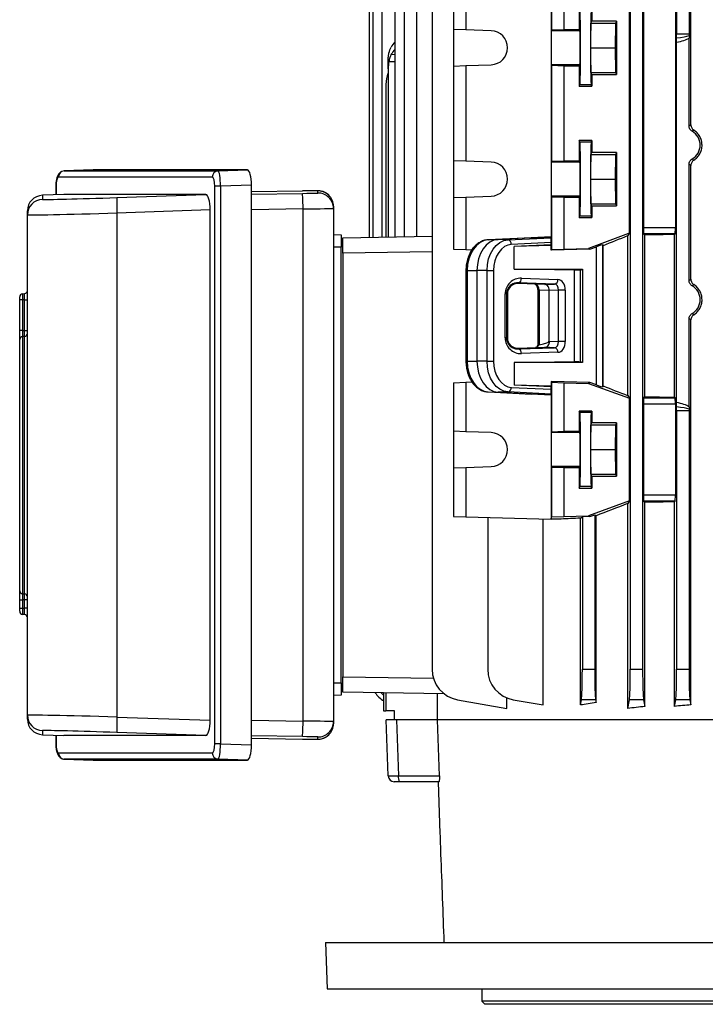
# Model space of a CAD drawing. Units: millimetres. Extents: x -1677 to 1062, y -962 to 962.
# Drawn here: x -225 to -3, y -857 to -538 of the extents above; entities that cross this region are included whole.
import ezdxf

# ---------------------------------------------------------------- set-up
doc = ezdxf.new("R2010")
doc.units = ezdxf.units.MM

msp = doc.modelspace()

# ---------------------------------------------------------------- linework, layer by layer
at = {"color": 7, "linetype": 'Continuous', "lineweight": 25}
for p, q in [((-111.87, -608.64), (-111.87, -470.23)), ((-103.66, -505.79), (-103.66, -608.49)), ((-100.66, -505.79), (-100.66, -608.44)), ((-96.66, -505.79), (-96.66, -608.37)), ((-91.66, -505.79), (-91.66, -748.4)), ((-27.57, -505.79), (-27.57, -748.4)), ((-23.57, -505.79), (-23.57, -748.4)), ((-12.57, -505.79), (-12.57, -542.8)), ((-8.57, -505.79), (-8.57, -542.8)), ((-7.95, -572.21), (-7.95, -505.79)), ((-84.75, -524.17), (-84.75, -541.37)), ((-80.74, -523.97), (-80.74, -541.51)), ((-53.18, -523.29), (-53.18, -608.5)), ((-53.09, -523.97), (-53.09, -541.51)), ((-49.07, -524.17), (-49.07, -541.37)), ((-27.81, -607.41), (-27.81, -529.17)), ((-23.33, -531.1), (-23.33, -605.48)), ((-12.99, -531.1), (-12.99, -605.48)), ((-44.07, -534.83), (-44.07, -541.36)), ((-39.97, -534.83), (-39.97, -538.68)), ((-80.74, -541.51), (-84.75, -541.37)), ((-84.75, -541.37), (-84.75, -553.21)), ((-72.55, -541.79), (-80.74, -541.51)), ((-53.09, -541.51), (-53.11, -541.79)), ((-53.09, -541.51), (-49.07, -541.37)), ((-49.07, -541.37), (-44.07, -541.36)), ((-43.86, -541.79), (-44.07, -541.36)), ((-40.36, -547.29), (-40.28, -539.29)), ((-40.28, -539.29), (-39.97, -538.68)), ((-40.28, -539.29), (-32.38, -539.29)), ((-32.07, -538.68), (-39.97, -538.68)), ((-32.38, -539.29), (-32.46, -547.29)), ((-32.07, -538.68), (-32.38, -539.29)), ((-32.07, -538.68), (-32.07, -555.9)), ((-43.86, -541.79), (-53.11, -541.79)), ((-12.57, -542.8), (-8.57, -542.8)), ((-8.56, -572.56), (-8.56, -544.16)), ((-40.28, -555.29), (-40.36, -547.29)), ((-40.36, -547.29), (-32.46, -547.29)), ((-32.46, -547.29), (-32.38, -555.29)), ((-12.61, -662.05), (-12.61, -545.53)), ((-105.85, -551.68), (-105.85, -551.31)), ((-105.85, -554.1), (-105.85, -551.68)), ((-105.85, -554.1), (-105.85, -608.53)), ((-84.75, -553.21), (-80.74, -553.07)), ((-84.75, -553.21), (-84.75, -583.87)), ((-80.74, -553.07), (-72.55, -552.79)), ((-80.74, -553.07), (-80.74, -584.01)), ((-53.11, -552.79), (-53.09, -553.07)), ((-43.86, -552.79), (-53.11, -552.79)), ((-49.07, -553.21), (-53.09, -553.07)), ((-53.09, -553.07), (-53.09, -584.01)), ((-49.07, -553.21), (-49.07, -583.87)), ((-44.07, -553.21), (-49.07, -553.21)), ((-44.07, -553.21), (-43.86, -552.79)), ((-44.07, -553.21), (-44.07, -559.74)), ((-39.97, -555.9), (-40.28, -555.29)), ((-40.28, -555.29), (-32.38, -555.29)), ((-39.97, -555.9), (-39.97, -559.75)), ((-39.97, -555.9), (-32.07, -555.9)), ((-32.38, -555.29), (-32.07, -555.9)), ((-106.57, -559.18), (-106.57, -608.54)), ((-44.07, -559.74), (-43.84, -559.28)), ((-44.07, -559.74), (-39.97, -559.75)), ((-40.2, -559.28), (-43.84, -559.28)), ((-39.97, -559.75), (-40.2, -559.28)), ((-39.97, -577.33), (-44.07, -577.33)), ((-44.07, -577.33), (-44.07, -583.86)), ((-43.84, -577.8), (-44.07, -577.33)), ((-40.2, -577.8), (-43.84, -577.8)), ((-40.2, -577.8), (-39.97, -577.33)), ((-39.97, -577.33), (-39.97, -581.18)), ((-40.36, -589.79), (-40.28, -581.79)), ((-40.28, -581.79), (-39.97, -581.18)), ((-40.28, -581.79), (-32.38, -581.79)), ((-32.07, -581.18), (-39.97, -581.18)), ((-32.38, -581.79), (-32.46, -589.79)), ((-32.07, -581.18), (-32.38, -581.79)), ((-32.07, -581.18), (-32.07, -598.4)), ((-80.74, -584.01), (-84.75, -583.87)), ((-84.75, -583.87), (-84.75, -595.71)), ((-72.55, -584.29), (-80.74, -584.01)), ((-53.09, -584.01), (-53.11, -584.29)), ((-43.86, -584.29), (-53.11, -584.29)), ((-53.09, -584.01), (-49.07, -583.87)), ((-49.07, -583.87), (-44.07, -583.86)), ((-43.86, -584.29), (-44.07, -583.86)), ((-8.56, -622.56), (-8.56, -585.01)), ((-7.95, -622.21), (-7.95, -585.36)), ((-162.74, -589.13), (-212.47, -589.13)), ((-201.3, -586.82), (-210.6, -587.14)), ((-210.6, -587.14), (-160.88, -587.14)), ((-151.4, -586.82), (-201.3, -586.82)), ((-160.88, -587.14), (-151.4, -586.82)), ((-213.34, -592.16), (-213.34, -594.88)), ((-161.94, -772.47), (-161.94, -592.11)), ((-160.08, -592.11), (-161.94, -592.11)), ((-150.06, -591.77), (-160.08, -592.11)), ((-160.08, -592.11), (-160.08, -772.47)), ((-150.06, -772.81), (-150.06, -591.77)), ((-40.28, -597.79), (-40.36, -589.79)), ((-40.36, -589.79), (-32.46, -589.79)), ((-32.46, -589.79), (-32.38, -597.79)), ((-210.72, -594.79), (-217.69, -595.03)), ((-217.69, -595.03), (-217.69, -596.34)), ((-164.79, -594.79), (-210.72, -594.79)), ((-193.56, -595.75), (-164.79, -594.79)), ((-133.57, -593.63), (-150.06, -593.91)), ((-128.66, -594.29), (-128.66, -593.57)), ((-84.75, -595.71), (-80.74, -595.57)), ((-84.75, -595.71), (-84.75, -612.41)), ((-80.74, -595.57), (-72.55, -595.29)), ((-80.74, -595.57), (-80.74, -612.61)), ((-53.11, -595.29), (-53.09, -595.57)), ((-43.86, -595.29), (-53.11, -595.29)), ((-49.07, -595.71), (-53.09, -595.57)), ((-53.09, -595.57), (-53.09, -612.61)), ((-49.07, -595.71), (-49.07, -612.41)), ((-44.07, -595.71), (-49.07, -595.71)), ((-44.07, -595.71), (-43.86, -595.29)), ((-44.07, -595.71), (-44.07, -602.24)), ((-123.57, -598.57), (-123.57, -599.29)), ((-39.97, -598.4), (-40.28, -597.79)), ((-40.28, -597.79), (-32.38, -597.79)), ((-39.97, -598.4), (-39.97, -602.25)), ((-39.97, -598.4), (-32.07, -598.4)), ((-32.38, -597.79), (-32.07, -598.4)), ((-222.52, -601.34), (-222.52, -600.02)), ((-222.52, -763.24), (-222.52, -601.34)), ((-163.45, -599.74), (-193.57, -600.75)), ((-193.57, -600.75), (-193.57, -763.83)), ((-163.45, -764.84), (-163.45, -599.74)), ((-133.4, -765.18), (-133.4, -599.4)), ((-123.57, -599.29), (-123.57, -765.28)), ((-44.07, -602.24), (-43.84, -601.78)), ((-40.2, -601.78), (-43.84, -601.78)), ((-39.97, -602.25), (-40.2, -601.78)), ((-44.07, -602.24), (-39.97, -602.25)), ((-123.57, -607.7), (-121.07, -607.79)), ((-120.57, -608.79), (-91.66, -608.28)), ((-53.18, -608.5), (-70.32, -609.34)), ((-59.56, -608.73), (-53.18, -608.5)), ((-53.16, -608.73), (-53.18, -608.5)), ((-28.11, -607.41), (-41.07, -612.21)), ((-27.89, -607.41), (-28.41, -608.16)), ((-28.41, -659.81), (-28.41, -608.16)), ((-27.81, -607.41), (-28.11, -607.41)), ((-23.33, -605.48), (-12.99, -605.48)), ((-23.26, -607.48), (-22.85, -607.89)), ((-13.05, -607.48), (-23.26, -607.48)), ((-22.85, -660.19), (-22.85, -607.89)), ((-13.05, -607.48), (-13.28, -607.7)), ((-13.28, -660.37), (-13.28, -607.7)), ((-120.57, -613.79), (-120.57, -608.79)), ((-59.56, -608.73), (-73.52, -609.42)), ((-73.52, -609.42), (-70.32, -609.34)), ((-67.12, -609.42), (-70.32, -609.34)), ((-67.12, -609.42), (-53.16, -608.73)), ((-53.15, -610.28), (-66.04, -610.92)), ((-53.15, -611.07), (-65.17, -611.58)), ((-53.11, -611.28), (-65.17, -611.58)), ((-65.17, -618.91), (-65.17, -611.58)), ((-53.15, -611.07), (-53.15, -610.28)), ((-53.15, -611.07), (-53.11, -611.28)), ((-53.11, -612.78), (-53.11, -611.28)), ((-40.67, -612.47), (-38.54, -611.68)), ((-38.54, -656.37), (-38.54, -611.68)), ((-36.54, -611.02), (-36.37, -611.32)), ((-36.54, -611.02), (-36.54, -657.02)), ((-36.37, -656.72), (-36.37, -611.32)), ((-121.07, -611.79), (-123.57, -611.79)), ((-121.07, -752.79), (-121.07, -611.79)), ((-91.66, -613.28), (-120.57, -613.79)), ((-120.57, -613.79), (-120.57, -750.79)), ((-84.75, -612.41), (-80.74, -612.61)), ((-80.74, -612.61), (-78.77, -612.65)), ((-40.67, -612.47), (-53.11, -612.78)), ((-53.11, -612.78), (-53.09, -612.61)), ((-53.09, -612.61), (-49.07, -612.41)), ((-49.07, -612.41), (-41.07, -612.21)), ((-41.07, -612.21), (-40.67, -612.47)), ((-80.71, -619.34), (-80.71, -648.74)), ((-80.29, -619.34), (-77.14, -619.34)), ((-80.29, -619.34), (-80.29, -648.74)), ((-73.89, -619.34), (-77.14, -619.34)), ((-77.14, -619.34), (-77.14, -648.74)), ((-73.89, -619.34), (-71.78, -619.34)), ((-73.89, -648.74), (-73.89, -619.34)), ((-71.78, -619.34), (-71.78, -648.74)), ((-45.59, -619.25), (-65.17, -618.91)), ((-65.17, -618.91), (-43.07, -618.91)), ((-45.59, -648.83), (-45.59, -619.25)), ((-43.7, -619.22), (-43.07, -618.91)), ((-43.7, -648.86), (-43.7, -619.22)), ((-43.07, -618.91), (-43.07, -649.17)), ((-63.83, -623.56), (-63.83, -623.34)), ((-52.06, -623.75), (-63.83, -623.34)), ((-55.16, -623.87), (-63.83, -623.56)), ((-62.77, -621.84), (-51, -622.25)), ((-55.16, -623.87), (-52.06, -623.75)), ((-224.09, -626.87), (-223.45, -626.83)), ((-68.02, -641.17), (-68.02, -626.91)), ((-67.58, -626.91), (-68.02, -626.91)), ((-67.58, -626.91), (-67.58, -641.17)), ((-67.29, -626.91), (-67.58, -626.91)), ((-67.29, -626.91), (-67.29, -641.17)), ((-57.51, -625.75), (-57.51, -643.52)), ((-53.77, -625.87), (-57.03, -625.75)), ((-57.03, -625.75), (-57.03, -643.39)), ((-50.74, -625.75), (-53.77, -625.87)), ((-53.77, -642.21), (-53.77, -625.87)), ((-48.58, -625.75), (-50.74, -625.75)), ((-50.74, -642.32), (-50.74, -625.75)), ((-48.58, -625.75), (-48.58, -642.32)), ((-225.02, -628.87), (-225.02, -627.87)), ((-224.09, -628.87), (-225.02, -628.87)), ((-225.02, -638.77), (-225.02, -628.87)), ((-223.45, -628.82), (-224.09, -628.87)), ((-224.09, -628.87), (-224.09, -638.77)), ((-223.45, -628.82), (-222.52, -628.82)), ((-223.45, -638.74), (-223.45, -628.82)), ((-8.56, -663.42), (-8.56, -635.01)), ((-7.95, -759.93), (-7.95, -635.36)), ((-224.09, -638.77), (-225.02, -638.77)), ((-223.45, -638.74), (-222.52, -638.74)), ((-225.02, -722.96), (-225.02, -641.72)), ((-223.45, -640.7), (-224.09, -640.74)), ((-224.09, -640.74), (-224.09, -723.94)), ((-223.45, -723.98), (-223.45, -640.7)), ((-67.58, -641.17), (-68.02, -641.17)), ((-67.29, -641.17), (-67.58, -641.17)), ((-53.77, -642.21), (-53.69, -642.21)), ((-53.69, -642.21), (-50.74, -642.32)), ((-48.58, -642.32), (-50.74, -642.32)), ((-63.83, -644.52), (-55.15, -644.21)), ((-63.83, -644.74), (-52.06, -644.33)), ((-63.83, -644.52), (-63.83, -644.74)), ((-51, -645.83), (-62.77, -646.24)), ((-52.06, -644.33), (-55.16, -644.21)), ((-80.29, -648.74), (-77.14, -648.74)), ((-73.89, -648.74), (-77.14, -648.74)), ((-73.89, -648.74), (-71.78, -648.74)), ((-65.17, -649.17), (-45.59, -648.83)), ((-65.17, -649.17), (-65.17, -656.5)), ((-43.07, -649.17), (-65.17, -649.17)), ((-43.07, -649.17), (-43.7, -648.86)), ((-222.52, -651.03), (-222.52, -651.03)), ((-222.52, -651.7), (-222.52, -651.7)), ((-84.75, -655.67), (-80.74, -655.47)), ((-84.75, -655.67), (-84.75, -671.37)), ((-80.74, -655.47), (-78.74, -655.42)), ((-80.74, -655.47), (-80.74, -671.51)), ((-53.11, -655.3), (-53.09, -655.47)), ((-40.66, -655.6), (-53.11, -655.3)), ((-53.11, -655.3), (-53.11, -656.8)), ((-53.09, -655.47), (-49.07, -655.67)), ((-53.09, -655.47), (-53.09, -671.51)), ((-49.07, -655.67), (-49.07, -671.37)), ((-49.07, -655.67), (-41.07, -655.87)), ((-40.66, -655.6), (-41.07, -655.87)), ((-41.07, -655.87), (-27.81, -660.67)), ((-38.54, -656.37), (-40.66, -655.6)), ((-73.52, -658.66), (-70.32, -658.73)), ((-73.52, -658.66), (-59.56, -659.34)), ((-67.12, -658.66), (-70.32, -658.73)), ((-70.32, -658.73), (-53.18, -659.58)), ((-53.16, -659.34), (-67.12, -658.66)), ((-66.04, -657.16), (-53.15, -657.79)), ((-53.15, -657.01), (-65.17, -656.5)), ((-53.11, -656.8), (-65.17, -656.5)), ((-53.18, -659.58), (-59.56, -659.34)), ((-53.18, -659.58), (-53.16, -659.34)), ((-53.15, -657.01), (-53.11, -656.8)), ((-53.15, -657.79), (-53.15, -657.01)), ((-36.37, -656.72), (-36.54, -657.02)), ((-53.18, -659.58), (-53.18, -699.79)), ((-28.41, -659.81), (-27.81, -660.67)), ((-27.81, -693.91), (-27.81, -660.67)), ((-23.33, -662.6), (-23.33, -691.98)), ((-12.99, -662.6), (-23.33, -662.6)), ((-22.85, -660.19), (-23.26, -660.6)), ((-23.26, -660.6), (-13.05, -660.6)), ((-13.28, -660.37), (-13.05, -660.6)), ((-12.99, -662.6), (-12.99, -691.98)), ((-44.07, -664.83), (-44.07, -671.36)), ((-39.97, -664.83), (-44.07, -664.83)), ((-43.84, -665.3), (-44.07, -664.83)), ((-40.2, -665.3), (-43.84, -665.3)), ((-40.2, -665.3), (-39.97, -664.83)), ((-39.97, -664.83), (-39.97, -668.68)), ((-12.57, -664.77), (-12.57, -748.4)), ((-8.57, -664.77), (-12.57, -664.77)), ((-8.57, -664.77), (-8.57, -748.4)), ((-40.28, -669.29), (-39.97, -668.68)), ((-32.07, -668.68), (-39.97, -668.68)), ((-32.07, -668.68), (-32.38, -669.29)), ((-32.07, -668.68), (-32.07, -685.9)), ((-80.74, -671.51), (-84.75, -671.37)), ((-84.75, -671.37), (-84.75, -683.21)), ((-72.55, -671.79), (-80.74, -671.51)), ((-53.09, -671.51), (-53.11, -671.79)), ((-43.86, -671.79), (-53.11, -671.79)), ((-53.09, -671.51), (-49.07, -671.37)), ((-49.07, -671.37), (-44.07, -671.36)), ((-43.86, -671.79), (-44.07, -671.36)), ((-40.36, -677.29), (-40.28, -669.29)), ((-40.28, -669.29), (-32.38, -669.29)), ((-32.38, -669.29), (-32.46, -677.29)), ((-40.28, -685.29), (-40.36, -677.29)), ((-40.36, -677.29), (-32.46, -677.29)), ((-32.46, -677.29), (-32.38, -685.29)), ((-84.75, -683.21), (-80.74, -683.07)), ((-84.75, -683.21), (-84.75, -698.91)), ((-80.74, -683.07), (-72.55, -682.79)), ((-80.74, -683.07), (-80.74, -699.11)), ((-53.11, -682.79), (-53.09, -683.07)), ((-43.86, -682.79), (-53.11, -682.79)), ((-49.07, -683.21), (-53.09, -683.07)), ((-53.09, -683.07), (-53.09, -699.11)), ((-49.07, -683.21), (-49.07, -698.91)), ((-44.07, -683.21), (-49.07, -683.21)), ((-44.07, -683.21), (-43.86, -682.79)), ((-44.07, -683.21), (-44.07, -689.74)), ((-39.97, -685.9), (-40.28, -685.29)), ((-40.28, -685.29), (-32.38, -685.29)), ((-39.97, -685.9), (-39.97, -689.75)), ((-39.97, -685.9), (-32.07, -685.9)), ((-32.38, -685.29), (-32.07, -685.9)), ((-44.07, -689.74), (-43.84, -689.28)), ((-44.07, -689.74), (-39.97, -689.75)), ((-40.2, -689.28), (-43.84, -689.28)), ((-39.97, -689.75), (-40.2, -689.28)), ((-27.81, -693.91), (-41.07, -698.71)), ((-27.81, -693.91), (-28.41, -694.76)), ((-23.33, -691.98), (-12.99, -691.98)), ((-23.26, -693.98), (-22.85, -694.39)), ((-13.05, -693.98), (-23.26, -693.98)), ((-22.85, -760.42), (-22.85, -694.39)), ((-13.05, -693.98), (-13.28, -694.2)), ((-13.28, -760.38), (-13.28, -694.2)), ((-28.41, -761.04), (-28.41, -694.76)), ((-84.75, -698.91), (-80.74, -699.11)), ((-80.74, -699.11), (-53.18, -699.79)), ((-73.66, -699.28), (-73.66, -748.4)), ((-55.78, -759.94), (-55.78, -699.72)), ((-53.18, -699.79), (-53.09, -699.11)), ((-49.92, -699.79), (-53.18, -699.79)), ((-53.09, -699.11), (-49.07, -698.91)), ((-49.07, -698.91), (-41.07, -698.71)), ((-43.7, -699.49), (-43.07, -699.03)), ((-43.7, -759.94), (-43.7, -699.49)), ((-40.66, -698.97), (-43.07, -699.03)), ((-43.07, -699.03), (-43.07, -748.4)), ((-41.07, -698.71), (-40.66, -698.97)), ((-40.66, -698.97), (-39.07, -698.4)), ((-39.07, -698.4), (-38.6, -698.73)), ((-39.07, -698.4), (-39.07, -748.4)), ((-38.6, -759.18), (-38.6, -698.73)), ((-222.52, -712.97), (-222.52, -712.97)), ((-222.52, -713.65), (-222.52, -713.65)), ((-225.02, -725.9), (-224.09, -725.9)), ((-225.02, -728.62), (-225.02, -725.9)), ((-224.09, -723.94), (-223.45, -723.98)), ((-224.09, -725.9), (-224.09, -728.62)), ((-222.52, -725.94), (-223.45, -725.94)), ((-223.45, -728.66), (-223.45, -725.94)), ((-225.02, -728.62), (-224.09, -728.62)), ((-225.02, -729.61), (-225.02, -728.62)), ((-224.09, -728.62), (-223.45, -728.66)), ((-222.52, -728.66), (-223.45, -728.66)), ((-223.45, -730.66), (-224.09, -730.61)), ((-43.07, -748.4), (-39.07, -748.4)), ((-27.57, -748.4), (-23.57, -748.4)), ((-12.57, -748.4), (-8.57, -748.4)), ((-120.57, -755.79), (-120.57, -750.79)), ((-120.57, -750.79), (-91.23, -751.3)), ((-123.57, -752.79), (-121.07, -752.79)), ((-121.07, -756.79), (-123.57, -756.88)), ((-87.71, -756.36), (-120.57, -755.79)), ((-107.32, -756.02), (-107.32, -761.78)), ((-106.57, -756.03), (-106.57, -761.79)), ((-90.05, -756.32), (-90.05, -764.79)), ((-67.54, -761.04), (-67.54, -757.62)), ((-83.4, -758.25), (-67.54, -761.04)), ((-65.4, -758.25), (-55.78, -759.94)), ((-43.7, -759.94), (-43.36, -758.25)), ((-38.78, -758.25), (-43.36, -758.25)), ((-38.78, -758.25), (-38.6, -759.18)), ((-28.41, -761.04), (-27.86, -758.25)), ((-23.28, -758.25), (-27.86, -758.25)), ((-23.28, -758.25), (-22.85, -760.42)), ((-13.28, -760.38), (-12.86, -758.25)), ((-8.28, -758.25), (-12.86, -758.25)), ((-8.28, -758.25), (-7.95, -759.93)), ((-222.52, -764.55), (-222.52, -763.24)), ((-193.57, -763.83), (-163.45, -764.84)), ((-107.32, -761.78), (-106.57, -761.79)), ((-103.82, -761.84), (-106.57, -761.79)), ((-103.82, -764.79), (-103.82, -761.84)), ((-123.57, -765.28), (-123.57, -766.01)), ((-105.87, -782.86), (-106.5, -764.79)), ((-103.2, -764.79), (-106.5, -764.79)), ((-103.2, -764.79), (-102.57, -782.86)), ((-89.93, -764.79), (-103.2, -764.79)), ((31.57, -764.79), (-89.93, -764.79)), ((-89.29, -782.86), (-89.86, -764.79)), ((-217.69, -768.24), (-217.69, -769.55)), ((-217.69, -769.55), (-210.72, -769.79)), ((-213.34, -769.7), (-213.34, -772.42)), ((-164.79, -769.79), (-210.72, -769.79)), ((-164.79, -769.79), (-193.56, -768.83)), ((-150.06, -770.67), (-133.57, -770.95)), ((-128.66, -771.01), (-128.66, -770.28)), ((-160.08, -772.47), (-161.94, -772.47)), ((-160.08, -772.47), (-150.06, -772.81)), ((-212.47, -775.44), (-162.74, -775.44)), ((-160.88, -777.44), (-210.6, -777.44)), ((-210.6, -777.44), (-201.3, -777.76)), ((-201.3, -777.76), (-151.4, -777.76)), ((-151.4, -777.76), (-160.88, -777.44)), ((-102.57, -782.86), (-89.29, -782.86)), ((-102.22, -784.79), (-103.87, -784.79)), ((-89.47, -784.79), (-102.22, -784.79)), ((-89.74, -784.79), (-89.13, -801.49)), ((-126.17, -836.79), (-125.64, -851.79)), ((-126.17, -836.79), (22.07, -836.79)), ((-125.64, -851.79), (21.88, -851.79)), ((-75.57, -851.79), (-75.57, -855.79)), ((-75.57, -855.79), (-74.57, -856.79)), ((174.43, -855.79), (-75.57, -855.79)), ((173.43, -856.79), (-74.57, -856.79))]:
    msp.add_line(p, q, dxfattribs=at)
at = {"color": 8, "linetype": 'Continuous', "lineweight": 25}
for p, q in [((-110.81, -471.29), (-110.81, -608.62)), ((-107.82, -608.57), (-107.82, -471.29)), ((-104.89, -549.4), (-103.66, -549.42)), ((-105.65, -551.68), (-103.66, -551.68)), ((-213.27, -592.16), (-213.34, -592.16)), ((-213.27, -592.16), (-213.27, -594.88)), ((-150.06, -594.68), (-133.57, -594.4)), ((-133.4, -599.4), (-150.06, -599.68)), ((-80.71, -619.34), (-80.29, -619.34)), ((-57.03, -625.75), (-57.51, -625.75)), ((-80.71, -648.74), (-80.29, -648.74)), ((-150.06, -764.9), (-133.4, -765.18)), ((-213.27, -769.7), (-213.27, -772.42)), ((-133.57, -770.18), (-150.06, -769.9)), ((-213.27, -772.42), (-213.34, -772.42))]:
    msp.add_line(p, q, dxfattribs=at)
at = {"color": 7, "linetype": 'Continuous', "lineweight": 25, "flags": 128}
for points in [[(-53.11, -541.79), (-53.12, -542.02), (-53.12, -542.59), (-53.13, -543.47), (-53.13, -544.59), (-53.13, -545.9), (-53.13, -547.29), (-53.13, -548.68), (-53.13, -549.98), (-53.13, -551.11), (-53.12, -551.99), (-53.12, -552.56), (-53.11, -552.79)], [(-53.11, -584.29), (-53.12, -584.52), (-53.12, -585.09), (-53.13, -585.97), (-53.13, -587.09), (-53.13, -588.4), (-53.13, -589.79), (-53.13, -591.18), (-53.13, -592.48), (-53.13, -593.61), (-53.12, -594.49), (-53.12, -595.06), (-53.11, -595.29)], [(-73.52, -609.42), (-74.85, -609.67), (-76.13, -610.27), (-77.3, -611.21), (-78.32, -612.45), (-79.16, -613.93), (-79.78, -615.62), (-80.16, -617.44), (-80.29, -619.34)], [(-70.32, -609.34), (-71.66, -609.59), (-72.95, -610.2), (-74.13, -611.15), (-75.16, -612.39), (-76, -613.89), (-76.63, -615.59), (-77.01, -617.43), (-77.14, -619.34)], [(-73.89, -619.34), (-73.76, -617.44), (-73.38, -615.62), (-72.76, -613.93), (-71.92, -612.45), (-70.9, -611.21), (-69.73, -610.27), (-68.45, -609.67), (-67.12, -609.42)], [(-66.04, -610.92), (-67.17, -611.13), (-68.25, -611.64), (-69.25, -612.44), (-70.11, -613.49), (-70.82, -614.75), (-71.35, -616.18), (-71.68, -617.73), (-71.78, -619.34)], [(-224.09, -638.77), (-223.87, -638.76), (-223.45, -638.74)], [(-80.29, -648.74), (-80.16, -650.63), (-79.78, -652.46), (-79.16, -654.14), (-78.32, -655.63), (-77.3, -656.87), (-76.13, -657.8), (-74.85, -658.41), (-73.52, -658.66)], [(-77.14, -648.74), (-77.01, -650.65), (-76.63, -652.49), (-76, -654.19), (-75.16, -655.69), (-74.13, -656.93), (-72.95, -657.88), (-71.66, -658.48), (-70.32, -658.73)], [(-67.12, -658.66), (-68.45, -658.41), (-69.73, -657.8), (-70.9, -656.87), (-71.92, -655.63), (-72.76, -654.14), (-73.38, -652.46), (-73.76, -650.63), (-73.89, -648.74)], [(-71.78, -648.74), (-71.68, -650.35), (-71.35, -651.9), (-70.82, -653.33), (-70.11, -654.59), (-69.25, -655.64), (-68.25, -656.43), (-67.17, -656.95), (-66.04, -657.16)], [(-53.11, -671.79), (-53.12, -672.02), (-53.12, -672.59), (-53.13, -673.47), (-53.13, -674.59), (-53.13, -675.9), (-53.13, -677.29), (-53.13, -678.68), (-53.13, -679.98), (-53.13, -681.11), (-53.12, -681.99), (-53.12, -682.56), (-53.11, -682.79)], [(-223.45, -725.94), (-223.87, -725.91), (-224.09, -725.9)]]:
    msp.add_lwpolyline(points, dxfattribs=at)
at = {"color": 7, "linetype": 'Continuous', "lineweight": 25}
for centre, radius, start, end in [((-72.74, -547.29), 5.5, 272.0003, 87.9997), ((-96.57, -559.18), 10, 158.0817, 180), ((-72.74, -589.79), 5.5, 272.0003, 87.9997), ((-210.5, -589.1), 1.97, 93.0547, 180.9288), ((-160.77, -589.1), 1.97, 93.0547, 180.9288), ((-217.52, -600.02), 5, 91.9306, 179.9989), ((-156.96, -598.29), 36.69, 176.0274, 183.8363), ((-205.89, -599.38), 72.5, 359.9883, 3.9424), ((-128.57, -598.57), 5, 0.0003, 90.9662), ((-128.57, -599.29), 5, 0.0003, 90.9662), ((-217.52, -601.34), 5, 91.9306, 179.9989), ((-67.42, -610.78), 1.39, 354.0285, 77.4784), ((-64.14, -621.99), 1.38, 283.0329, 6.4054), ((-52.37, -622.4), 1.38, 283.0329, 6.4054), ((-224.02, -627.87), 1, 94, 180), ((-223.52, -625.83), 1, 274, 360), ((-223.51, -639.71), 0.99, 273.4695, 359.5503), ((-224.03, -641.72), 0.99, 93.4743, 179.5544), ((-64.14, -646.08), 1.38, 353.5946, 76.9671), ((-52.37, -645.67), 1.38, 353.5946, 76.9671), ((-67.42, -657.3), 1.39, 282.5216, 5.9715), ((-72.74, -677.29), 5.5, 272.0003, 87.9997), ((-224.03, -722.95), 0.99, 180.4456, 266.5257), ((-223.51, -724.97), 0.99, 0.4497, 86.5305), ((-224.02, -729.61), 1, 180, 266), ((-223.52, -731.65), 1, 0, 86), ((-81.66, -748.4), 10, 180, 260), ((-63.66, -748.4), 10, 180, 260), ((-217.52, -763.24), 5, 180.0011, 268.0694), ((-217.52, -764.55), 5, 180.0011, 268.0694), ((-156.96, -766.29), 36.69, 176.1637, 183.9726), ((-205.89, -765.19), 72.5, 356.0576, 0.0117), ((-128.57, -765.28), 5, 269.0338, 359.9997), ((-128.57, -766.01), 5, 269.0338, 359.9997), ((-210.5, -775.48), 1.97, 179.0712, 266.9453), ((-160.77, -775.48), 1.97, 179.0712, 266.9453), ((-103.87, -782.79), 2, 182, 270), ((-99.56, -783.31), 3.04, 171.3976, 208.9901)]:
    msp.add_arc(centre, radius, start, end, dxfattribs=at)
for centre, major_axis, ratio, start_param, end_param in [((-43.85, -547.29), (0, 12), 0.017456, 3.176499, 6.248279), ((-40.2, -547.29), (0, 12), 0.017454, 0.034907, 3.106686), ((-43.86, -547.29), (0, 5.5), 0.017456, 3.176499, 6.248279), ((-26.84, -542.8), (19.43, 0), 0.205882, 5.534577, 5.937135), ((-12.64, -542.8), (0, 2), 0.034921, 3.996272, 4.712389), ((-27.25, -542.8), (19.43, 0), 0.102941, 5.567068, 6.003945), ((-8.5, -542.8), (0, 2), 0.034921, 1.570796, 1.850037), ((-95.85, -550.39), (9.99, 0.61), 0.818157, 2.417581, 2.649358), ((-95.85, -553.09), (9.99, -0.61), 0.818157, 2.516875, 2.748653), ((-95.85, -554.35), (-0.61, 12.2), 0.818157, 1.310108, 1.510139), ((-10.11, -578.79), (5.16, 0), 0.999974, 5.23085, 7.335521), ((-43.85, -589.79), (0, 12), 0.017456, 3.176499, 6.248279), ((-40.2, -589.79), (0, 12), 0.017454, 0.034907, 3.106686), ((-43.86, -589.79), (0, 5.5), 0.017456, 3.176499, 6.248279), ((-212.47, -592.14), (0.01, 3), 0.265456, 0.000595, 1.579242), ((-162.75, -592.14), (0.01, 3), 0.270464, 4.723398, 6.283991), ((-160.82, -592.14), (-0.06, 5), 0.148463, 4.716627, 6.277219), ((-151.41, -591.82), (0.01, 5), 0.270464, 4.723398, 6.283991), ((-192.69, -595.5), (25, 0.84), 0.009028, 3.232214, 4.677178), ((-164.8, -599.79), (0.01, 5), 0.270464, 4.723398, 6.283991), ((-133.66, -593.65), (5, 0.08), 0.004516, 6.283109, 7.836452), ((-133.66, -594.38), (5, 0.08), 0.004516, 4.729766, 5.835147), ((-192.52, -600.49), (30, 0.84), 0.007526, 3.141381, 4.677271), ((-133.57, -599.38), (10, 0.08), 0.002259, 4.729823, 6.283166), ((49.43, -583.67), (140.49, 52.13), 0.03274, 2.145856, 2.215505), ((-23.26, -605.48), (0, 2), 0.034921, 1.570796, 3.106686), ((49.43, -612.09), (140.5, 0), 0.034921, 2.033469, 2.111164), ((-13.06, -605.48), (0, 2), 0.034921, 3.176499, 4.712389), ((-53.16, -610.23), (0, 1.5), 0.00491, 4.677745, 6.231088), ((-38.54, -611.76), (2, 0.74), 0.03274, 0.005305, 1.558648), ((49.43, -621.06), (140.5, 0), 0.017455, 2.295359, 2.313477), ((-62.94, -626.91), (5.07, 0), 0.99939, 1.535868, 3.141593), ((-63.94, -626.91), (3.35, 0), 0.99939, 1.535868, 3.141593), ((-58.48, -625.75), (-0.06, 2), 0.725726, 4.68763, 6.234623), ((-55.19, -625.87), (0, 2), 0.707306, 5.650096, 6.257598), ((-55.19, -625.87), (0, 2), 0.707306, 4.710605, 5.650096), ((-52.12, -625.75), (0.05, 2), 0.688945, 4.726534, 6.273527), ((-51.06, -625.75), (0, 3.5), 0.707306, 4.710605, 6.257598), ((-10.11, -628.79), (5.16, 0), 0.999974, 5.23085, 7.335521), ((-224.02, -628.87), (-0.07, 2), 0.034751, 0.001216, 1.567147), ((-223.52, -628.84), (0.07, 2.01), 0.034415, 4.720869, 6.286799), ((-62.94, -641.17), (5.07, 0), 0.99939, 3.141593, 4.747317), ((-63.94, -641.17), (3.35, 0), 0.99939, 3.141593, 4.747317), ((-58.26, -642.32), (0.04, 2), 0.68904, 3.180317, 4.157576), ((-74.74, -642.9), (20.97, 0.69), 0.095305, 5.715417, 6.280061), ((-52.12, -642.33), (-0.05, 2), 0.688945, 3.151251, 4.698244), ((-51.06, -642.33), (0, 3.5), 0.707306, 3.16718, 4.714173), ((49.43, -647.02), (140.5, 0), 0.017455, 3.969708, 3.987827), ((-53.16, -657.85), (0, 1.5), 0.00491, 3.19369, 4.747033), ((-38.54, -656.3), (2, -0.73), 0.032829, 4.724294, 6.277637), ((49.43, -683.66), (140.49, -50.95), 0.032829, 4.067437, 4.137086), ((-23.26, -662.6), (0, 2), 0.034921, 0.034907, 1.570796), ((49.43, -655.98), (140.5, 0), 0.034921, 4.172021, 4.249716), ((-13.06, -662.6), (0, 2), 0.034921, 4.712389, 6.248279), ((-26.84, -664.77), (19.43, 0), 0.205882, 0.34605, 0.748608), ((-43.85, -677.29), (0, 12), 0.017456, 3.176499, 6.248279), ((-40.2, -677.29), (0, 12), 0.017454, 0.034907, 3.106686), ((-27.25, -664.77), (19.43, 0), 0.102941, 0.279241, 0.716117), ((-12.64, -664.77), (0, 2), 0.034921, 4.712389, 5.428506), ((-8.5, -664.77), (0, 2), 0.034921, 1.291556, 1.570796), ((-43.86, -677.29), (0, 5.5), 0.017456, 3.176499, 6.248279), ((-23.26, -691.98), (0, 2), 0.034921, 1.570796, 3.106686), ((49.43, -698.59), (140.5, 0), 0.034921, 2.033469, 2.111164), ((-13.06, -691.98), (0, 2), 0.034921, 3.176499, 4.712389), ((49.43, -670.91), (140.49, 50.95), 0.032829, 2.146099, 2.235969), ((49.43, -699.79), (140.5, 3.47), 0.024678, 2.294749, 2.355585), ((-224.02, -728.61), (0.07, 2), 0.034751, 1.574446, 3.140376), ((-223.52, -728.65), (-0.07, 2.01), 0.034415, 3.137979, 4.703909), ((-43.42, -748.4), (0, 10), 0.034921, 3.316126, 4.712389), ((-38.72, -748.4), (0, 10), 0.034921, 1.570796, 2.96706), ((-27.92, -748.4), (0, 10), 0.034921, 3.316126, 4.712389), ((-23.22, -748.4), (0, 10), 0.034921, 1.570796, 2.96706), ((-12.92, -748.4), (0, 10), 0.034921, 3.316126, 4.712389), ((-8.22, -748.4), (0, 10), 0.034921, 1.570796, 2.96706), ((-101.86, -750.23), (-7.09, -7.09), 0.997265, 6.106535, 6.493485), ((49.43, -778.49), (140.5, 0), 0.176327, 2.247873, 2.295359), ((49.43, -781.67), (140.5, 0), 0.176327, 2.111164, 2.158004), ((49.43, -782.55), (140.5, 0), 0.176327, 1.991473, 2.033469), ((-192.52, -764.09), (30, -0.84), 0.007526, 1.605914, 3.141804), ((-164.8, -764.79), (-0.01, 5), 0.270464, 3.140787, 4.70138), ((-133.57, -765.2), (10, -0.08), 0.002259, 0.000019, 1.553362), ((-192.69, -769.08), (25, -0.84), 0.009028, 1.606007, 3.015369), ((-133.66, -770.2), (5, -0.08), 0.004516, 0.457804, 1.553419), ((-133.66, -770.92), (5, -0.08), 0.004516, 4.729918, 6.283261), ((-212.47, -772.44), (-0.01, 3), 0.265456, 1.56235, 3.140997), ((-162.75, -772.44), (-0.01, 3), 0.270464, 3.140787, 4.70138), ((-160.82, -772.44), (0.06, 5), 0.148463, 3.147559, 4.708151), ((-151.41, -772.76), (-0.01, 5), 0.270464, 3.140787, 4.70138), ((-101.87, -782.79), (4, 0.07), 0.014631, 3.141848, 4.537089)]:
    msp.add_ellipse(centre, major_axis=major_axis, ratio=ratio, start_param=start_param, end_param=end_param, dxfattribs=at)
at = {"color": 8, "linetype": 'Continuous', "lineweight": 25}
for centre, major_axis, ratio, start_param, end_param in [((-133.66, -594.38), (5, 0.08), 0.004516, 5.835147, 6.283109), ((-192.69, -595.5), (25, 0.84), 0.009028, 3.141288, 3.232214), ((-100.81, -749.19), (7.08, 7.08), 0.998902, 3.105566, 3.219597), ((-192.69, -769.08), (25, -0.84), 0.009028, 3.015369, 3.141897), ((-133.66, -770.2), (5, -0.08), 0.004516, 0.000076, 0.457804)]:
    msp.add_ellipse(centre, major_axis=major_axis, ratio=ratio, start_param=start_param, end_param=end_param, dxfattribs=at)
at = {"color": 7, "linetype": 'Continuous', "lineweight": 25}
for points, knots in [([(-12.61, -545.53), (-12.61, -545.27), (-12.61, -545.01), (-12.6, -544.53), (-12.59, -544.31), (-12.59, -544.12)], [0, 0, 0, 0, 0.5, 0.5, 1, 1, 1, 1]), ([(-105.85, -551.31), (-105.85, -550.91), (-105.83, -550.53), (-105.76, -549.77), (-105.7, -549.4), (-105.46, -548.31), (-105.22, -547.66), (-104.89, -547.07)], [0, 0, 0, 0, 0.25, 0.25, 0.5, 0.5, 1, 1, 1, 1]), ([(-104.89, -549.4), (-105.07, -549.72), (-105.23, -550.07), (-105.48, -550.84), (-105.58, -551.26), (-105.65, -551.68)], [0, 0, 0, 0, 0.5, 0.5, 1, 1, 1, 1]), ([(-8.56, -572.56), (-8.45, -572.5), (-8.34, -572.43), (-8.23, -572.37), (-8.13, -572.31), (-8.04, -572.26), (-7.95, -572.21)], [0, 0, 0, 0, 0.0097046, 0.0097046, 0.0097046, 0.01765618, 0.01765618, 0.01765618, 0.01765618]), ([(-7.55, -574.31), (-7.71, -574.22), (-7.84, -574.12), (-8.09, -573.87), (-8.2, -573.73), (-8.38, -573.42), (-8.45, -573.26), (-8.54, -572.92), (-8.56, -572.74), (-8.56, -572.56)], [0, 0, 0, 0, 0.25, 0.25, 0.5, 0.5, 0.75, 0.75, 1, 1, 1, 1]), ([(-7.95, -572.21), (-7.95, -572.39), (-7.93, -572.56), (-7.84, -572.89), (-7.78, -573.05), (-7.61, -573.34), (-7.51, -573.48), (-7.29, -573.72), (-7.16, -573.83), (-7.02, -573.91)], [0, 0, 0, 0, 0.25, 0.25, 0.5, 0.5, 0.75, 0.75, 1, 1, 1, 1]), ([(-7.02, -573.91), (-7.1, -573.97), (-7.18, -574.03), (-7.25, -574.08), (-7.35, -574.16), (-7.45, -574.23), (-7.55, -574.31)], [0, 0, 0, 0, 0.00754086, 0.00754086, 0.00754086, 0.01745303, 0.01745303, 0.01745303, 0.01745303]), ([(-7.02, -583.66), (-6.83, -583.54), (-6.64, -583.4), (-6.28, -583.1), (-6.11, -582.94), (-5.78, -582.6), (-5.63, -582.41), (-5.35, -582.03), (-5.22, -581.82), (-4.86, -581.19), (-4.68, -580.74), (-4.43, -579.78), (-4.36, -579.29), (-4.36, -578.55), (-4.38, -578.3), (-4.44, -577.81), (-4.49, -577.57), (-4.67, -576.85), (-4.86, -576.39), (-5.21, -575.76), (-5.34, -575.56), (-5.63, -575.17), (-5.78, -574.98), (-6.27, -574.47), (-6.63, -574.17), (-7.02, -573.91)], [0, 0, 0, 0, 0.0625, 0.0625, 0.125, 0.125, 0.1875, 0.1875, 0.25, 0.25, 0.375, 0.375, 0.5, 0.5, 0.5625, 0.5625, 0.625, 0.625, 0.75, 0.75, 0.8125, 0.8125, 0.875, 0.875, 1, 1, 1, 1]), ([(-8.56, -585.01), (-8.56, -584.84), (-8.54, -584.66), (-8.45, -584.32), (-8.38, -584.15), (-8.2, -583.85), (-8.09, -583.71), (-7.85, -583.46), (-7.71, -583.35), (-7.55, -583.27)], [0, 0, 0, 0, 0.25, 0.25, 0.5, 0.5, 0.75, 0.75, 1, 1, 1, 1]), ([(-7.95, -585.36), (-8.08, -585.29), (-8.21, -585.22), (-8.34, -585.15), (-8.41, -585.1), (-8.49, -585.06), (-8.56, -585.01)], [0, 0, 0, 0, 0.01116668, 0.01116668, 0.01116668, 0.01765618, 0.01765618, 0.01765618, 0.01765618]), ([(-7.02, -583.66), (-7.16, -583.75), (-7.29, -583.85), (-7.51, -584.1), (-7.61, -584.23), (-7.78, -584.53), (-7.84, -584.69), (-7.93, -585.02), (-7.95, -585.19), (-7.95, -585.36)], [0, 0, 0, 0, 0.25, 0.25, 0.5, 0.5, 0.75, 0.75, 1, 1, 1, 1]), ([(-7.55, -583.27), (-7.49, -583.32), (-7.42, -583.37), (-7.35, -583.42), (-7.24, -583.5), (-7.13, -583.58), (-7.02, -583.66)], [0, 0, 0, 0, 0.00669735, 0.00669735, 0.00669735, 0.01745303, 0.01745303, 0.01745303, 0.01745303]), ([(-210.53, -587.13), (-210.82, -587.17), (-211.34, -587.22), (-211.97, -587.62), (-212.42, -588.1), (-212.76, -588.68), (-213.03, -589.41), (-213.23, -590.37), (-213.33, -591.34), (-213.33, -591.95), (-213.34, -592.16)], [0, 0, 0, 0, 0.1248672, 0.2302996, 0.3316638, 0.4414862, 0.5784534, 0.7443938, 0.9132981, 1, 1, 1, 1]), ([(-125.11, -594.99), (-125.17, -594.92), (-125.43, -594.64), (-125.95, -594.29), (-126.62, -593.95), (-127.23, -593.74), (-127.74, -593.63), (-128.12, -593.59), (-128.35, -593.57), (-128.46, -593.57), (-128.58, -593.57), (-128.76, -593.57), (-129.13, -593.57), (-129.88, -593.58), (-130.57, -593.58), (-131.05, -593.59), (-131.15, -593.59)], [0, 0, 0, 0, 0.031885, 0.129434, 0.216499, 0.292023, 0.354173, 0.399232, 0.425597, 0.443976, 0.469392, 0.525026, 0.674941, 0.815697, 0.964023, 1, 1, 1, 1]), ([(-121.07, -607.79), (-121.07, -607.85), (-121.07, -607.95), (-121.07, -608.74), (-121.07, -609.79), (-121.07, -610.88), (-121.07, -611.56), (-121.07, -611.79)], [0, 0, 0, 0, 0.244657, 0.459599, 0.674524, 0.889137, 1, 1, 1, 1]), ([(-73.54, -609.42), (-73.81, -609.45), (-74.53, -609.51), (-75.66, -609.88), (-76.87, -610.58), (-77.97, -611.55), (-78.92, -612.77), (-79.7, -614.21), (-80.27, -615.81), (-80.64, -617.54), (-80.69, -618.73), (-80.71, -619.34)], [0, 0, 0, 0, 0.06824, 0.179913, 0.292132, 0.40623, 0.522548, 0.640587, 0.759561, 0.878853, 1, 1, 1, 1]), ([(-63.83, -623.34), (-64.22, -623.32), (-64.6, -623.36), (-65.37, -623.58), (-65.75, -623.76), (-66.29, -624.15), (-66.46, -624.3), (-66.8, -624.67), (-66.96, -624.87), (-67.16, -625.23), (-67.23, -625.36), (-67.35, -625.63), (-67.4, -625.77), (-67.53, -626.23), (-67.58, -626.57), (-67.58, -626.91)], [0, 0, 0, 0, 0.25, 0.25, 0.5, 0.5, 0.625, 0.625, 0.75, 0.75, 0.8125, 0.8125, 0.875, 0.875, 1, 1, 1, 1]), ([(-58.48, -623.75), (-58.46, -623.75), (-58.4, -623.76), (-58.24, -623.82), (-57.93, -624.13), (-57.66, -624.67), (-57.52, -625.25), (-57.51, -625.62), (-57.51, -625.75)], [0, 0, 0, 0, 0.104192, 0.3174589, 0.5052841, 0.7032047, 0.8961387, 1, 1, 1, 1]), ([(-8.56, -622.56), (-8.45, -622.5), (-8.34, -622.43), (-8.23, -622.37), (-8.13, -622.31), (-8.04, -622.26), (-7.95, -622.21)], [0, 0, 0, 0, 0.0097046, 0.0097046, 0.0097046, 0.01765618, 0.01765618, 0.01765618, 0.01765618]), ([(-7.55, -624.31), (-7.71, -624.22), (-7.84, -624.12), (-8.09, -623.87), (-8.2, -623.73), (-8.38, -623.42), (-8.45, -623.26), (-8.54, -622.92), (-8.56, -622.74), (-8.56, -622.56)], [0, 0, 0, 0, 0.25, 0.25, 0.5, 0.5, 0.75, 0.75, 1, 1, 1, 1]), ([(-7.95, -622.21), (-7.95, -622.39), (-7.93, -622.56), (-7.84, -622.89), (-7.78, -623.05), (-7.61, -623.34), (-7.51, -623.48), (-7.29, -623.72), (-7.16, -623.83), (-7.02, -623.91)], [0, 0, 0, 0, 0.25, 0.25, 0.5, 0.5, 0.75, 0.75, 1, 1, 1, 1]), ([(-7.02, -623.91), (-7.1, -623.97), (-7.18, -624.03), (-7.25, -624.08), (-7.35, -624.16), (-7.45, -624.23), (-7.55, -624.31)], [0, 0, 0, 0, 0.00754086, 0.00754086, 0.00754086, 0.01745303, 0.01745303, 0.01745303, 0.01745303]), ([(-7.02, -633.66), (-6.83, -633.54), (-6.64, -633.4), (-6.28, -633.1), (-6.11, -632.94), (-5.78, -632.6), (-5.63, -632.41), (-5.35, -632.03), (-5.22, -631.82), (-4.86, -631.19), (-4.68, -630.74), (-4.43, -629.78), (-4.36, -629.29), (-4.36, -628.55), (-4.38, -628.3), (-4.44, -627.81), (-4.49, -627.57), (-4.67, -626.85), (-4.86, -626.39), (-5.21, -625.76), (-5.34, -625.56), (-5.63, -625.17), (-5.78, -624.98), (-6.27, -624.47), (-6.63, -624.17), (-7.02, -623.91)], [0, 0, 0, 0, 0.0625, 0.0625, 0.125, 0.125, 0.1875, 0.1875, 0.25, 0.25, 0.375, 0.375, 0.5, 0.5, 0.5625, 0.5625, 0.625, 0.625, 0.75, 0.75, 0.8125, 0.8125, 0.875, 0.875, 1, 1, 1, 1]), ([(-8.56, -635.01), (-8.56, -634.84), (-8.54, -634.66), (-8.45, -634.32), (-8.38, -634.15), (-8.2, -633.85), (-8.09, -633.71), (-7.85, -633.46), (-7.71, -633.35), (-7.55, -633.27)], [0, 0, 0, 0, 0.25, 0.25, 0.5, 0.5, 0.75, 0.75, 1, 1, 1, 1]), ([(-7.02, -633.66), (-7.16, -633.75), (-7.29, -633.85), (-7.51, -634.1), (-7.61, -634.23), (-7.78, -634.53), (-7.84, -634.69), (-7.93, -635.02), (-7.95, -635.19), (-7.95, -635.36)], [0, 0, 0, 0, 0.25, 0.25, 0.5, 0.5, 0.75, 0.75, 1, 1, 1, 1]), ([(-7.55, -633.27), (-7.49, -633.32), (-7.42, -633.37), (-7.35, -633.42), (-7.24, -633.5), (-7.13, -633.58), (-7.02, -633.66)], [0, 0, 0, 0, 0.00669735, 0.00669735, 0.00669735, 0.01745303, 0.01745303, 0.01745303, 0.01745303]), ([(-7.95, -635.36), (-8.08, -635.29), (-8.21, -635.22), (-8.34, -635.15), (-8.41, -635.1), (-8.49, -635.06), (-8.56, -635.01)], [0, 0, 0, 0, 0.01116668, 0.01116668, 0.01116668, 0.01765618, 0.01765618, 0.01765618, 0.01765618]), ([(-225.02, -641.72), (-225.02, -641.62), (-225.02, -641.44), (-225.02, -640.76), (-225.02, -639.86), (-225.02, -639.15), (-225.02, -638.77)], [0, 0, 0, 0, 0.243442, 0.486906, 0.729911, 1, 1, 1, 1]), ([(-224.09, -638.77), (-224.1, -639.02), (-224.11, -639.5), (-224.11, -640.1), (-224.11, -640.55), (-224.1, -640.67), (-224.09, -640.74)], [0, 0, 0, 0, 0.270222, 0.513083, 0.756417, 1, 1, 1, 1]), ([(-223.45, -640.7), (-223.45, -640.64), (-223.43, -640.51), (-223.43, -640.06), (-223.43, -639.46), (-223.45, -638.99), (-223.45, -638.74)], [0, 0, 0, 0, 0.243503, 0.487189, 0.730427, 1, 1, 1, 1]), ([(-67.58, -641.17), (-67.58, -641.34), (-67.57, -641.51), (-67.52, -641.84), (-67.49, -642), (-67.4, -642.3), (-67.35, -642.45), (-67.23, -642.72), (-67.16, -642.85), (-66.96, -643.21), (-66.8, -643.41), (-66.46, -643.78), (-66.29, -643.93), (-65.75, -644.32), (-65.37, -644.5), (-64.6, -644.72), (-64.22, -644.76), (-63.83, -644.74)], [0, 0, 0, 0, 0.0625, 0.0625, 0.125, 0.125, 0.1875, 0.1875, 0.25, 0.25, 0.375, 0.375, 0.5, 0.5, 0.75, 0.75, 1, 1, 1, 1]), ([(-57.43, -643.3), (-57.47, -643.4), (-57.57, -643.7), (-57.82, -644.07), (-58.11, -644.31), (-58.2, -644.32), (-58.25, -644.32)], [0, 0, 0, 0, 0.138303, 0.394887, 0.656307, 1, 1, 1, 1]), ([(-57.11, -643.4), (-57.21, -643.41), (-57.4, -643.42), (-57.51, -643.47), (-57.5, -643.5), (-57.5, -643.5)], [0, 0, 0, 0, 0.490966, 0.98152, 1, 1, 1, 1]), ([(-55.16, -644.21), (-54.97, -644.21), (-54.78, -644.15), (-54.43, -643.94), (-54.27, -643.79), (-54, -643.43), (-53.89, -643.21), (-53.74, -642.73), (-53.7, -642.47), (-53.69, -642.21)], [0, 0, 0, 0, 0.25, 0.25, 0.5, 0.5, 0.75, 0.75, 1, 1, 1, 1]), ([(-80.71, -648.74), (-80.7, -649.06), (-80.68, -649.98), (-80.47, -651.47), (-79.99, -653.15), (-79.29, -654.69), (-78.38, -656.05), (-77.29, -657.18), (-76.05, -658.01), (-74.78, -658.52), (-73.92, -658.61), (-73.54, -658.65)], [0, 0, 0, 0, 0.064561, 0.184123, 0.304122, 0.424565, 0.54541, 0.666092, 0.785606, 0.902787, 1, 1, 1, 1]), ([(-12.59, -663.46), (-12.59, -663.26), (-12.6, -663.04), (-12.61, -662.56), (-12.61, -662.31), (-12.61, -662.05)], [0, 0, 0, 0, 0.5, 0.5, 1, 1, 1, 1]), ([(-225.02, -725.9), (-225.02, -725.56), (-225.02, -724.89), (-225.02, -724), (-225.02, -723.27), (-225.02, -723.07), (-225.02, -722.96)], [0, 0, 0, 0, 0.2434421, 0.4869058, 0.7299114, 1, 1, 1, 1]), ([(-224.09, -723.94), (-224.1, -724.01), (-224.11, -724.15), (-224.11, -724.63), (-224.11, -725.23), (-224.1, -725.68), (-224.09, -725.9)], [0, 0, 0, 0, 0.270222, 0.513083, 0.756418, 1, 1, 1, 1]), ([(-223.45, -725.94), (-223.45, -725.71), (-223.43, -725.27), (-223.43, -724.67), (-223.43, -724.19), (-223.45, -724.05), (-223.45, -723.98)], [0, 0, 0, 0, 0.243503, 0.487189, 0.730427, 1, 1, 1, 1]), ([(-121.07, -752.79), (-121.07, -753.3), (-121.07, -754.27), (-121.07, -755.49), (-121.07, -756.34), (-121.07, -756.74), (-121.07, -756.78), (-121.07, -756.79)], [0, 0, 0, 0, 0.244657, 0.459599, 0.674524, 0.889137, 1, 1, 1, 1]), ([(-131.05, -770.99), (-130.9, -770.99), (-130.37, -771), (-129.66, -771), (-128.96, -771.01), (-128.68, -771.01), (-128.45, -771.01), (-128.18, -771), (-127.73, -770.95), (-126.99, -770.78), (-126.1, -770.38), (-125.44, -769.96), (-125.18, -769.67), (-125.14, -769.63)], [0, 0, 0, 0, 0.06066, 0.210316, 0.360931, 0.515806, 0.566807, 0.590166, 0.637589, 0.729323, 0.858999, 0.981931, 1, 1, 1, 1]), ([(-213.34, -772.42), (-213.33, -772.61), (-213.33, -773.19), (-213.24, -774.13), (-213.03, -775.2), (-212.72, -776.04), (-212.22, -776.74), (-211.62, -777.2), (-211.02, -777.42), (-210.65, -777.44), (-210.53, -777.44)], [0, 0, 0, 0, 0.08196, 0.240747, 0.407441, 0.600812, 0.721345, 0.83333, 0.949411, 1, 1, 1, 1]), ([(-89.29, -782.86), (-89.29, -783.07), (-89.28, -783.51), (-89.3, -784.08), (-89.35, -784.51), (-89.41, -784.75), (-89.45, -784.78), (-89.47, -784.79)], [0, 0, 0, 0, 0.207353, 0.4146, 0.625065, 0.843923, 1, 1, 1, 1]), ([(-89.13, -801.49), (-89.05, -803.73), (-88.62, -815.49), (-88.19, -827.26), (-87.84, -836.79)], [0, 0, 0, 0, 0.190238, 1, 1, 1, 1])]:
    msp.add_open_spline(points, degree=3, knots=knots, dxfattribs=at)
for points in [[(-8.57, -543.35), (-8.57, -543.62), (-8.56, -543.88), (-8.56, -544.16)], [(-57.03, -643.39), (-57.06, -643.4), (-57.08, -643.4), (-57.11, -643.4)], [(-8.56, -663.42), (-8.56, -663.69), (-8.57, -663.96), (-8.57, -664.22)]]:
    msp.add_open_spline(points, degree=3, dxfattribs=at)

doc.saveas('drawing.dxf')
